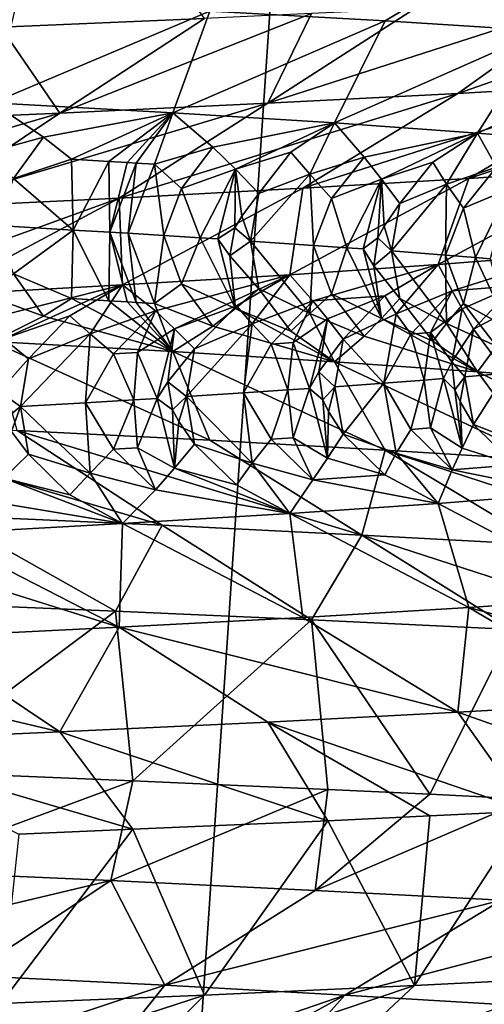
# Model space of a CAD drawing. Extents: x -335 to 135, y -40 to 185.
# Drawn here: x -292 to -291, y -26 to -24 of the extents above; entities that cross this region are included whole.
import ezdxf

# ---------------------------------------------------------------- set-up
doc = ezdxf.new("R2010")
doc.units = 0
doc.header["$MEASUREMENT"] = 0

msp = doc.modelspace()

# ---------------------------------------------------------------- linework, layer by layer
for points in [[(-287.913788, 32.633774, 4), (-292.420074, 33.964466, 4), (-292.420074, -33.964466, 4)], [(-287.913788, 32.633774, 4), (-292.420074, -33.964466, 4), (-282.600006, -30.137684, 4)], [(-273.443451, -22.798037), (-314.343719, -31.925819), (-332.611328, -12.708285)], [(-273.443451, -22.798037), (-291.227173, -33.882698), (-314.343719, -31.925819)], [(-292.084961, -23.734358, 53.023087), (-292.477203, -23.750446, 53.453274), (-292.246948, -24.054697, 53.206635)], [(-291.868927, -24.038614, 52.764156), (-292.084961, -23.734358, 53.023087), (-292.246948, -24.054697, 53.206635)], [(-291.858856, -24.024982, 40.793663), (-291.239929, -23.867004, 41.150795), (-291.533234, -24.043262, 41.319847)], [(-291.239929, -23.867004, 41.150795), (-291.24115, -24.061544, 41.865379), (-291.533234, -24.043262, 41.319847)], [(-291.398071, -24.177784, 51.51458), (-290.859161, -23.988592, 51.264359), (-291.155365, -24.004681, 51.765526)], [(-291.079163, -24.159504, 50.959423), (-290.859161, -23.988592, 51.264359), (-291.398071, -24.177784, 51.51458)], [(-292.216827, -24.006701, 40.289001), (-291.858856, -24.024982, 40.793663), (-292.262604, -24.1952, 40.801517)], [(-291.751129, -24.196066, 52.04858), (-291.155365, -24.004681, 51.765526), (-291.478821, -24.020758, 52.249126)], [(-291.398071, -24.177784, 51.51458), (-291.155365, -24.004681, 51.765526), (-291.751129, -24.196066, 52.04858)], [(-291.858856, -24.024982, 40.793663), (-291.927734, -24.214001, 41.316418), (-292.262604, -24.1952, 40.801517)], [(-292.137115, -24.214348, 52.559132), (-291.669861, -24.029684, 52.509605), (-291.868927, -24.038614, 52.764156)], [(-291.751129, -24.196066, 52.04858), (-291.669861, -24.029684, 52.509605), (-292.137115, -24.214348, 52.559132)], [(-291.858856, -24.024982, 40.793663), (-291.533234, -24.043262, 41.319847), (-291.927734, -24.214001, 41.316418)], [(-291.751129, -24.196066, 52.04858), (-291.478821, -24.020758, 52.249126), (-291.669861, -24.029684, 52.509605)], [(-292.137115, -24.214348, 52.559132), (-291.868927, -24.038614, 52.764156), (-292.246948, -24.054697, 53.206635)], [(-291.533234, -24.043262, 41.319847), (-291.627075, -24.232801, 41.851978), (-291.927734, -24.214001, 41.316418)], [(-291.533234, -24.043262, 41.319847), (-291.24115, -24.061544, 41.865379), (-291.627075, -24.232801, 41.851978)], [(-292.137115, -24.214348, 52.559132), (-292.246948, -24.054697, 53.206635), (-292.55481, -24.232628, 53.043949)], [(-291.24115, -24.061544, 41.865379), (-291.361908, -24.251604, 42.406006), (-291.627075, -24.232801, 41.851978)], [(-291.24115, -24.061544, 41.865379), (-290.983887, -24.079826, 42.428085), (-291.361908, -24.251604, 42.406006)], [(-290.983887, -24.079826, 42.428085), (-291.133362, -24.270407, 42.976112), (-291.361908, -24.251604, 42.406006)], [(-290.795624, -24.141222, 50.385391), (-291.377838, -24.335762, 50.800072), (-291.10379, -24.317482, 50.245262)], [(-290.795624, -24.141222, 50.385391), (-291.079163, -24.159504, 50.959423), (-291.377838, -24.335762, 50.800072)], [(-291.079163, -24.159504, 50.959423), (-291.686066, -24.354044, 51.336643), (-291.377838, -24.335762, 50.800072)], [(-291.079163, -24.159504, 50.959423), (-291.398071, -24.177784, 51.51458), (-291.686066, -24.354044, 51.336643)], [(-291.398071, -24.177784, 51.51458), (-291.751129, -24.196066, 52.04858), (-292.027313, -24.372326, 51.852764)], [(-291.398071, -24.177784, 51.51458), (-292.027313, -24.372326, 51.852764), (-291.686066, -24.354044, 51.336643)], [(-291.751129, -24.196066, 52.04858), (-292.137115, -24.214348, 52.559132), (-292.40036, -24.390606, 52.346222)], [(-291.751129, -24.196066, 52.04858), (-292.40036, -24.390606, 52.346222), (-292.027313, -24.372326, 51.852764)], [(-292.282684, -24.290867, 40.946133), (-292.262604, -24.1952, 40.801517), (-292.16748, -24.259193, 41.07016)], [(-292.16748, -24.259193, 41.07016), (-292.262604, -24.1952, 40.801517), (-291.927734, -24.214001, 41.316418)], [(-292.137115, -24.214348, 52.559132), (-292.804077, -24.408888, 52.814808), (-292.40036, -24.390606, 52.346222)], [(-292.137115, -24.214348, 52.559132), (-292.55481, -24.232628, 53.043949), (-292.804077, -24.408888, 52.814808)], [(-292.16748, -24.259193, 41.07016), (-291.927734, -24.214001, 41.316418), (-292.115875, -24.300268, 41.200294)], [(-292.046509, -24.304321, 41.311489), (-292.115875, -24.300268, 41.200294), (-291.927734, -24.214001, 41.316418)], [(-292.046509, -24.304321, 41.311489), (-291.927734, -24.214001, 41.316418), (-292.01239, -24.306347, 41.367447)], [(-292.01239, -24.306347, 41.367447), (-291.927734, -24.214001, 41.316418), (-291.995361, -24.307367, 41.395725)], [(-291.995361, -24.307367, 41.395725), (-291.927734, -24.214001, 41.316418), (-291.961609, -24.309408, 41.452461)], [(-291.961609, -24.309408, 41.452461), (-291.927734, -24.214001, 41.316418), (-291.853119, -24.277821, 41.586014)], [(-291.853119, -24.277821, 41.586014), (-291.927734, -24.214001, 41.316418), (-291.627075, -24.232801, 41.851978)], [(-291.853119, -24.277821, 41.586014), (-291.627075, -24.232801, 41.851978), (-291.811279, -24.31881, 41.716698)], [(-291.708466, -24.287134, 41.851192), (-291.811279, -24.31881, 41.716698), (-291.627075, -24.232801, 41.851978)], [(-291.708466, -24.287134, 41.851192), (-291.627075, -24.232801, 41.851978), (-291.673309, -24.32795, 41.978142)], [(-291.673309, -24.32795, 41.978142), (-291.627075, -24.232801, 41.851978), (-291.572327, -24.29645, 42.120861)], [(-291.572327, -24.29645, 42.120861), (-291.627075, -24.232801, 41.851978), (-291.361908, -24.251604, 42.406006)], [(-291.572327, -24.29645, 42.120861), (-291.361908, -24.251604, 42.406006), (-291.54007, -24.337351, 42.251392)], [(-291.444885, -24.305763, 42.394722), (-291.54007, -24.337351, 42.251392), (-291.361908, -24.251604, 42.406006)], [(-291.444885, -24.305763, 42.394722), (-291.361908, -24.251604, 42.406006), (-291.419067, -24.346491, 42.521049)], [(-291.419067, -24.346491, 42.521049), (-291.361908, -24.251604, 42.406006), (-291.326294, -24.315077, 42.672508)], [(-291.326294, -24.315077, 42.672508), (-291.361908, -24.251604, 42.406006), (-291.133362, -24.270407, 42.976112)], [(-292.223328, -24.335993, 41.071274), (-292.282684, -24.290867, 40.946133), (-292.16748, -24.259193, 41.07016)], [(-292.223328, -24.335993, 41.071274), (-292.16748, -24.259193, 41.07016), (-292.115875, -24.300268, 41.200294)], [(-291.911713, -24.354446, 41.578678), (-291.961609, -24.309408, 41.452461), (-291.853119, -24.277821, 41.586014)], [(-291.911713, -24.354446, 41.578678), (-291.853119, -24.277821, 41.586014), (-291.811279, -24.31881, 41.716698)], [(-291.708466, -24.287134, 41.851192), (-291.768066, -24.363674, 41.839512), (-291.811279, -24.31881, 41.716698)], [(-291.708466, -24.287134, 41.851192), (-291.673309, -24.32795, 41.978142), (-291.768066, -24.363674, 41.839512)], [(-292.223328, -24.335993, 41.071274), (-292.115875, -24.300268, 41.200294), (-292.112701, -24.4317, 41.275558)], [(-292.046509, -24.304321, 41.311489), (-292.112701, -24.4317, 41.275558), (-292.115875, -24.300268, 41.200294)], [(-292.046509, -24.304321, 41.311489), (-292.044373, -24.435753, 41.386787), (-292.112701, -24.4317, 41.275558)], [(-292.046509, -24.304321, 41.311489), (-292.01239, -24.306347, 41.367447), (-292.044373, -24.435753, 41.386787)], [(-292.01239, -24.306347, 41.367447), (-291.995361, -24.307367, 41.395725), (-292.044373, -24.435753, 41.386787)], [(-291.995361, -24.307367, 41.395725), (-292.010559, -24.437794, 41.443176), (-292.044373, -24.435753, 41.386787)], [(-291.995361, -24.307367, 41.395725), (-291.961609, -24.309408, 41.452461), (-292.010559, -24.437794, 41.443176)], [(-291.961609, -24.309408, 41.452461), (-291.944092, -24.441875, 41.55666), (-292.010559, -24.437794, 41.443176)], [(-291.911713, -24.354446, 41.578678), (-291.944092, -24.441875, 41.55666), (-291.961609, -24.309408, 41.452461)], [(-291.632782, -24.372902, 42.104752), (-291.673309, -24.32795, 41.978142), (-291.572327, -24.29645, 42.120861)], [(-291.632782, -24.372902, 42.104752), (-291.572327, -24.29645, 42.120861), (-291.54007, -24.337351, 42.251392)], [(-291.444885, -24.305763, 42.394722), (-291.505951, -24.38213, 42.374126), (-291.54007, -24.337351, 42.251392)], [(-291.444885, -24.305763, 42.394722), (-291.419067, -24.346491, 42.521049), (-291.505951, -24.38213, 42.374126)], [(-291.911713, -24.354446, 41.578678), (-291.811279, -24.31881, 41.716698), (-291.876953, -24.4461, 41.675072)], [(-291.876953, -24.4461, 41.675072), (-291.811279, -24.31881, 41.716698), (-291.844055, -24.448214, 41.734638)], [(-291.844055, -24.448214, 41.734638), (-291.811279, -24.31881, 41.716698), (-291.812469, -24.427652, 41.790447)], [(-291.799438, -24.405933, 41.807724), (-291.812469, -24.427652, 41.790447), (-291.811279, -24.31881, 41.716698)], [(-291.799438, -24.405933, 41.807724), (-291.811279, -24.31881, 41.716698), (-291.768066, -24.363674, 41.839512)], [(-291.783203, -24.452194, 41.847523), (-291.768066, -24.363674, 41.839512), (-291.673309, -24.32795, 41.978142)], [(-291.783203, -24.452194, 41.847523), (-291.673309, -24.32795, 41.978142), (-291.666168, -24.460155, 42.075718)], [(-291.632782, -24.372902, 42.104752), (-291.666168, -24.460155, 42.075718), (-291.673309, -24.32795, 41.978142)], [(-291.10379, -24.317482, 50.245262), (-291.434631, -24.496025, 50.155457), (-291.195404, -24.477222, 49.589733)], [(-291.10379, -24.317482, 50.245262), (-291.377838, -24.335762, 50.800072), (-291.434631, -24.496025, 50.155457)], [(-291.387756, -24.391357, 42.647373), (-291.419067, -24.346491, 42.521049), (-291.326294, -24.315077, 42.672508)], [(-291.387756, -24.391357, 42.647373), (-291.326294, -24.315077, 42.672508), (-291.303528, -24.355892, 42.8022)], [(-292.223328, -24.335993, 41.071274), (-292.112701, -24.4317, 41.275558), (-292.253937, -24.423594, 41.056011)], [(-291.377838, -24.335762, 50.800072), (-291.710144, -24.514826, 50.704384), (-291.434631, -24.496025, 50.155457)], [(-291.377838, -24.335762, 50.800072), (-291.686066, -24.354044, 51.336643), (-291.710144, -24.514826, 50.704384)], [(-291.632782, -24.372902, 42.104752), (-291.54007, -24.337351, 42.251392), (-291.604218, -24.464556, 42.20314)], [(-291.604218, -24.464556, 42.20314), (-291.54007, -24.337351, 42.251392), (-291.573944, -24.466755, 42.267193)], [(-291.573944, -24.466755, 42.267193), (-291.54007, -24.337351, 42.251392), (-291.546539, -24.44615, 42.323624)], [(-291.534851, -24.424416, 42.341267), (-291.546539, -24.44615, 42.323624), (-291.54007, -24.337351, 42.251392)], [(-291.534851, -24.424416, 42.341267), (-291.54007, -24.337351, 42.251392), (-291.505951, -24.38213, 42.374126)], [(-291.521545, -24.47065, 42.381157), (-291.419067, -24.346491, 42.521049), (-291.421417, -24.478437, 42.611122)], [(-291.521545, -24.47065, 42.381157), (-291.505951, -24.38213, 42.374126), (-291.419067, -24.346491, 42.521049)], [(-291.387756, -24.391357, 42.647373), (-291.421417, -24.478437, 42.611122), (-291.419067, -24.346491, 42.521049)], [(-291.686066, -24.354044, 51.336643), (-292.027313, -24.372326, 51.852764), (-292.020813, -24.533628, 51.234238)], [(-291.686066, -24.354044, 51.336643), (-292.020813, -24.533628, 51.234238), (-291.710144, -24.514826, 50.704384)], [(-291.911713, -24.354446, 41.578678), (-291.876953, -24.4461, 41.675072), (-291.944092, -24.441875, 41.55666)], [(-291.799438, -24.405933, 41.807724), (-291.768066, -24.363674, 41.839512), (-291.783203, -24.452194, 41.847523)], [(-291.387756, -24.391357, 42.647373), (-291.303528, -24.355892, 42.8022), (-291.365509, -24.483011, 42.747353)], [(-291.365509, -24.483011, 42.747353), (-291.303528, -24.355892, 42.8022), (-291.338348, -24.485298, 42.815796)], [(-292.027313, -24.372326, 51.852764), (-292.549774, -24.561831, 51.988342), (-292.365295, -24.552429, 51.742767)], [(-292.027313, -24.372326, 51.852764), (-292.40036, -24.390606, 52.346222), (-292.549774, -24.561831, 51.988342)], [(-292.027313, -24.372326, 51.852764), (-292.365295, -24.552429, 51.742767), (-292.020813, -24.533628, 51.234238)], [(-291.632782, -24.372902, 42.104752), (-291.604218, -24.464556, 42.20314), (-291.666168, -24.460155, 42.075718)], [(-291.534851, -24.424416, 42.341267), (-291.505951, -24.38213, 42.374126), (-291.521545, -24.47065, 42.381157)], [(-291.387756, -24.391357, 42.647373), (-291.365509, -24.483011, 42.747353), (-291.421417, -24.478437, 42.611122)], [(-291.799438, -24.405933, 41.807724), (-291.783203, -24.452194, 41.847523), (-291.812469, -24.427652, 41.790447)], [(-292.223328, -24.513033, 41.071266), (-292.253937, -24.423594, 41.056011), (-292.112701, -24.4317, 41.275558)], [(-292.223328, -24.513033, 41.071266), (-292.112701, -24.4317, 41.275558), (-292.115875, -24.559078, 41.200279)], [(-292.046509, -24.563131, 41.311474), (-292.115875, -24.559078, 41.200279), (-292.112701, -24.4317, 41.275558)], [(-292.046509, -24.563131, 41.311474), (-292.112701, -24.4317, 41.275558), (-292.044373, -24.435753, 41.386787)], [(-292.046509, -24.563131, 41.311474), (-292.044373, -24.435753, 41.386787), (-292.012421, -24.565157, 41.367428)], [(-291.995361, -24.566177, 41.39571), (-292.044373, -24.435753, 41.386787), (-292.010559, -24.437794, 41.443176)], [(-292.012421, -24.565157, 41.367428), (-292.044373, -24.435753, 41.386787), (-291.995361, -24.566177, 41.39571)], [(-292.010559, -24.437794, 41.443176), (-291.944092, -24.441875, 41.55666), (-291.961609, -24.568218, 41.452442)], [(-291.995361, -24.566177, 41.39571), (-292.010559, -24.437794, 41.443176), (-291.961609, -24.568218, 41.452442)], [(-291.844055, -24.448214, 41.734638), (-291.812469, -24.427652, 41.790447), (-291.821869, -24.479582, 41.771229)], [(-291.812469, -24.427652, 41.790447), (-291.783203, -24.452194, 41.847523), (-291.821869, -24.479582, 41.771229)], [(-291.534851, -24.424416, 42.341267), (-291.521545, -24.47065, 42.381157), (-291.546539, -24.44615, 42.323624)], [(-291.911713, -24.531488, 41.578667), (-291.961609, -24.568218, 41.452442), (-291.944092, -24.441875, 41.55666)], [(-291.911713, -24.531488, 41.578667), (-291.944092, -24.441875, 41.55666), (-291.876953, -24.4461, 41.675072)], [(-291.911713, -24.531488, 41.578667), (-291.876953, -24.4461, 41.675072), (-291.811279, -24.577618, 41.716679)], [(-291.876953, -24.4461, 41.675072), (-291.844055, -24.448214, 41.734638), (-291.811279, -24.577618, 41.716679)], [(-291.844055, -24.448214, 41.734638), (-291.821869, -24.479582, 41.771229), (-291.811279, -24.577618, 41.716679)], [(-291.821869, -24.479582, 41.771229), (-291.783203, -24.452194, 41.847523), (-291.768097, -24.540714, 41.8395)], [(-291.783203, -24.452194, 41.847523), (-291.67334, -24.58676, 41.978123), (-291.768097, -24.540714, 41.8395)], [(-291.783203, -24.452194, 41.847523), (-291.666168, -24.460155, 42.075718), (-291.67334, -24.58676, 41.978123)], [(-291.573944, -24.466755, 42.267193), (-291.546539, -24.44615, 42.323624), (-291.554504, -24.498095, 42.304272)], [(-291.546539, -24.44615, 42.323624), (-291.521545, -24.47065, 42.381157), (-291.554504, -24.498095, 42.304272)], [(-291.632782, -24.549942, 42.10474), (-291.67334, -24.58676, 41.978123), (-291.666168, -24.460155, 42.075718)], [(-291.632782, -24.549942, 42.10474), (-291.666168, -24.460155, 42.075718), (-291.604218, -24.464556, 42.20314)], [(-291.632782, -24.549942, 42.10474), (-291.604218, -24.464556, 42.20314), (-291.54007, -24.596161, 42.251377)], [(-291.604218, -24.464556, 42.20314), (-291.573944, -24.466755, 42.267193), (-291.54007, -24.596161, 42.251377)], [(-291.573944, -24.466755, 42.267193), (-291.554504, -24.498095, 42.304272), (-291.54007, -24.596161, 42.251377)], [(-291.554504, -24.498095, 42.304272), (-291.521545, -24.47065, 42.381157), (-291.505951, -24.55917, 42.374115)], [(-291.521545, -24.47065, 42.381157), (-291.419067, -24.605301, 42.52103), (-291.505951, -24.55917, 42.374115)], [(-291.521545, -24.47065, 42.381157), (-291.421417, -24.478437, 42.611122), (-291.419067, -24.605301, 42.52103)], [(-291.821869, -24.479582, 41.771229), (-291.768097, -24.540714, 41.8395), (-291.811279, -24.577618, 41.716679)], [(-291.409027, -24.54471, 49.923138), (-291.195404, -24.477222, 49.589733), (-291.434631, -24.496025, 50.155457)], [(-291.387756, -24.568398, 42.647362), (-291.419067, -24.605301, 42.52103), (-291.421417, -24.478437, 42.611122)], [(-291.387756, -24.568398, 42.647362), (-291.421417, -24.478437, 42.611122), (-291.365509, -24.483011, 42.747353)], [(-291.293152, -24.535395, 49.644199), (-291.195404, -24.477222, 49.589733), (-291.409027, -24.54471, 49.923138)], [(-291.387756, -24.568398, 42.647362), (-291.365509, -24.483011, 42.747353), (-291.303558, -24.614702, 42.802181)], [(-291.365509, -24.483011, 42.747353), (-291.338348, -24.485298, 42.815796), (-291.303558, -24.614702, 42.802181)], [(-291.667297, -24.563337, 50.469238), (-291.434631, -24.496025, 50.155457), (-291.710144, -24.514826, 50.704384)], [(-291.533783, -24.554024, 50.19825), (-291.434631, -24.496025, 50.155457), (-291.667297, -24.563337, 50.469238)], [(-291.554504, -24.498095, 42.304272), (-291.505951, -24.55917, 42.374115), (-291.54007, -24.596161, 42.251377)], [(-291.533783, -24.554024, 50.19825), (-291.512787, -24.58753, 50.089172), (-291.434631, -24.496025, 50.155457)], [(-291.409027, -24.54471, 49.923138), (-291.434631, -24.496025, 50.155457), (-291.512787, -24.58753, 50.089172)], [(-292.223328, -24.513033, 41.071266), (-292.167511, -24.591671, 41.070137), (-292.282684, -24.549677, 40.946114)], [(-292.223328, -24.513033, 41.071266), (-292.115875, -24.559078, 41.200279), (-292.167511, -24.591671, 41.070137)], [(-291.959839, -24.581966, 50.997765), (-291.710144, -24.514826, 50.704384), (-292.020813, -24.533628, 51.234238)], [(-291.924286, -24.615211, 50.883892), (-291.710144, -24.514826, 50.704384), (-291.959839, -24.581966, 50.997765)], [(-291.809357, -24.572651, 50.735836), (-291.710144, -24.514826, 50.704384), (-291.924286, -24.615211, 50.883892)], [(-291.809357, -24.572651, 50.735836), (-291.78009, -24.606071, 50.625832), (-291.710144, -24.514826, 50.704384)], [(-291.667297, -24.563337, 50.469238), (-291.710144, -24.514826, 50.704384), (-291.78009, -24.606071, 50.625832)], [(-292.285553, -24.600594, 51.506496), (-292.020813, -24.533628, 51.234238), (-292.365295, -24.552429, 51.742767)], [(-292.241211, -24.633753, 51.392792), (-292.020813, -24.533628, 51.234238), (-292.285553, -24.600594, 51.506496)], [(-292.118622, -24.59128, 51.254742), (-292.020813, -24.533628, 51.234238), (-292.241211, -24.633753, 51.392792)], [(-292.118622, -24.59128, 51.254742), (-292.080933, -24.624613, 51.144444), (-292.020813, -24.533628, 51.234238)], [(-291.959839, -24.581966, 50.997765), (-292.020813, -24.533628, 51.234238), (-292.080933, -24.624613, 51.144444)], [(-291.911713, -24.531488, 41.578667), (-291.853149, -24.610298, 41.585991), (-291.961609, -24.568218, 41.452442)], [(-291.911713, -24.531488, 41.578667), (-291.811279, -24.577618, 41.716679), (-291.853149, -24.610298, 41.585991)], [(-291.708466, -24.619612, 41.851173), (-291.811279, -24.577618, 41.716679), (-291.768097, -24.540714, 41.8395)], [(-291.708466, -24.619612, 41.851173), (-291.768097, -24.540714, 41.8395), (-291.67334, -24.58676, 41.978123)], [(-291.48584, -24.625, 49.980343), (-291.409027, -24.54471, 49.923138), (-291.512787, -24.58753, 50.089172)], [(-291.448822, -24.622147, 49.896034), (-291.409027, -24.54471, 49.923138), (-291.48584, -24.625, 49.980343)], [(-291.448822, -24.622147, 49.896034), (-291.390442, -24.578129, 49.810871), (-291.409027, -24.54471, 49.923138)], [(-291.293152, -24.535395, 49.644199), (-291.409027, -24.54471, 49.923138), (-291.390442, -24.578129, 49.810871)], [(-291.293152, -24.535395, 49.644199), (-291.390442, -24.578129, 49.810871), (-291.36911, -24.615774, 49.706429)], [(-291.293152, -24.535395, 49.644199), (-291.36911, -24.615774, 49.706429), (-291.280182, -24.568989, 49.536648)], [(-292.282684, -24.549677, 40.946114), (-292.167511, -24.591671, 41.070137), (-292.262604, -24.638704, 40.801517)], [(-292.167511, -24.591671, 41.070137), (-292.115875, -24.559078, 41.200279), (-291.927734, -24.657507, 41.316418)], [(-292.046509, -24.563131, 41.311474), (-291.927734, -24.657507, 41.316418), (-292.115875, -24.559078, 41.200279)], [(-292.046509, -24.563131, 41.311474), (-292.012421, -24.565157, 41.367428), (-291.927734, -24.657507, 41.316418)], [(-292.012421, -24.565157, 41.367428), (-291.995361, -24.566177, 41.39571), (-291.927734, -24.657507, 41.316418)], [(-291.995361, -24.566177, 41.39571), (-291.961609, -24.568218, 41.452442), (-291.927734, -24.657507, 41.316418)], [(-291.744965, -24.643456, 50.516441), (-291.667297, -24.563337, 50.469238), (-291.78009, -24.606071, 50.625832)], [(-291.703979, -24.64069, 50.43713), (-291.667297, -24.563337, 50.469238), (-291.744965, -24.643456, 50.516441)], [(-291.703979, -24.64069, 50.43713), (-291.640289, -24.59667, 50.355858), (-291.667297, -24.563337, 50.469238)], [(-291.632782, -24.549942, 42.10474), (-291.572327, -24.628927, 42.120838), (-291.67334, -24.58676, 41.978123)], [(-291.533783, -24.554024, 50.19825), (-291.667297, -24.563337, 50.469238), (-291.640289, -24.59667, 50.355858)], [(-291.533783, -24.554024, 50.19825), (-291.640289, -24.59667, 50.355858), (-291.611145, -24.634228, 50.250439)], [(-291.632782, -24.549942, 42.10474), (-291.54007, -24.596161, 42.251377), (-291.572327, -24.628927, 42.120838)], [(-291.533783, -24.554024, 50.19825), (-291.611145, -24.634228, 50.250439), (-291.512787, -24.58753, 50.089172)], [(-291.444885, -24.638241, 42.394699), (-291.54007, -24.596161, 42.251377), (-291.505951, -24.55917, 42.374115)], [(-291.444885, -24.638241, 42.394699), (-291.505951, -24.55917, 42.374115), (-291.419067, -24.605301, 42.52103)], [(-292.037476, -24.661911, 51.035103), (-291.959839, -24.581966, 50.997765), (-292.080933, -24.624613, 51.144444)], [(-291.99295, -24.659231, 50.960949), (-291.959839, -24.581966, 50.997765), (-292.037476, -24.661911, 51.035103)], [(-291.99295, -24.659231, 50.960949), (-291.924286, -24.615211, 50.883892), (-291.959839, -24.581966, 50.997765)], [(-291.961609, -24.568218, 41.452442), (-291.853149, -24.610298, 41.585991), (-291.927734, -24.657507, 41.316418)], [(-291.809357, -24.572651, 50.735836), (-291.924286, -24.615211, 50.883892), (-291.887115, -24.652683, 50.778088)], [(-291.809357, -24.572651, 50.735836), (-291.887115, -24.652683, 50.778088), (-291.78009, -24.606071, 50.625832)], [(-291.853149, -24.610298, 41.585991), (-291.811279, -24.577618, 41.716679), (-291.627075, -24.676308, 41.851978)], [(-291.708466, -24.619612, 41.851173), (-291.627075, -24.676308, 41.851978), (-291.811279, -24.577618, 41.716679)], [(-291.448822, -24.622147, 49.896034), (-291.409637, -24.676414, 49.765072), (-291.390442, -24.578129, 49.810871)], [(-291.387756, -24.568398, 42.647362), (-291.326294, -24.647554, 42.672485), (-291.419067, -24.605301, 42.52103)], [(-291.409637, -24.676414, 49.765072), (-291.36911, -24.615774, 49.706429), (-291.390442, -24.578129, 49.810871)], [(-291.387756, -24.568398, 42.647362), (-291.303558, -24.614702, 42.802181), (-291.326294, -24.647554, 42.672485)], [(-291.280182, -24.568989, 49.536648), (-291.36911, -24.615774, 49.706429), (-291.308411, -24.697813, 49.505825)], [(-292.167511, -24.591671, 41.070137), (-291.927734, -24.657507, 41.316418), (-292.262604, -24.638704, 40.801517)], [(-292.118622, -24.59128, 51.254742), (-292.241211, -24.633753, 51.392792), (-292.195862, -24.671137, 51.28722)], [(-292.118622, -24.59128, 51.254742), (-292.195862, -24.671137, 51.28722), (-292.080933, -24.624613, 51.144444)], [(-291.708466, -24.619612, 41.851173), (-291.67334, -24.58676, 41.978123), (-291.627075, -24.676308, 41.851978)], [(-291.703979, -24.64069, 50.43713), (-291.673767, -24.726076, 50.339211), (-291.640289, -24.59667, 50.355858)], [(-291.656128, -24.694927, 50.308071), (-291.640289, -24.59667, 50.355858), (-291.673767, -24.726076, 50.339211)], [(-291.67334, -24.58676, 41.978123), (-291.572327, -24.628927, 42.120838), (-291.627075, -24.676308, 41.851978)], [(-291.656128, -24.694927, 50.308071), (-291.611145, -24.634228, 50.250439), (-291.640289, -24.59667, 50.355858)], [(-291.512787, -24.58753, 50.089172), (-291.611145, -24.634228, 50.250439), (-291.535492, -24.716093, 50.048962)], [(-291.572327, -24.628927, 42.120838), (-291.54007, -24.596161, 42.251377), (-291.361908, -24.69511, 42.406006)], [(-291.444885, -24.638241, 42.394699), (-291.361908, -24.69511, 42.406006), (-291.54007, -24.596161, 42.251377)], [(-291.48584, -24.625, 49.980343), (-291.512787, -24.58753, 50.089172), (-291.535492, -24.716093, 50.048962)], [(-291.99295, -24.659231, 50.960949), (-291.956604, -24.744617, 50.865131), (-291.924286, -24.615211, 50.883892)], [(-291.936584, -24.713438, 50.83437), (-291.924286, -24.615211, 50.883892), (-291.956604, -24.744617, 50.865131)], [(-291.936584, -24.713438, 50.83437), (-291.887115, -24.652683, 50.778088), (-291.924286, -24.615211, 50.883892)], [(-291.853149, -24.610298, 41.585991), (-291.627075, -24.676308, 41.851978), (-291.927734, -24.657507, 41.316418)], [(-291.902039, -24.741203, 50.769665), (-291.78009, -24.606071, 50.625832), (-291.887115, -24.652683, 50.778088)], [(-291.902039, -24.741203, 50.769665), (-291.796234, -24.734375, 50.576847), (-291.78009, -24.606071, 50.625832)], [(-291.744965, -24.643456, 50.516441), (-291.78009, -24.606071, 50.625832), (-291.796234, -24.734375, 50.576847)], [(-291.444885, -24.638241, 42.394699), (-291.419067, -24.605301, 42.52103), (-291.361908, -24.69511, 42.406006)], [(-291.419067, -24.605301, 42.52103), (-291.326294, -24.647554, 42.672485), (-291.361908, -24.69511, 42.406006)], [(-291.384979, -24.704294, 49.699978), (-291.36911, -24.615774, 49.706429), (-291.409637, -24.676414, 49.765072)], [(-291.384979, -24.704294, 49.699978), (-291.308411, -24.697813, 49.505825), (-291.36911, -24.615774, 49.706429)], [(-291.858856, -24.822206, 40.793663), (-292.262604, -24.638704, 40.801517), (-291.927734, -24.657507, 41.316418)], [(-292.216827, -24.803925, 40.289001), (-292.262604, -24.638704, 40.801517), (-291.858856, -24.822206, 40.793663)], [(-292.249786, -24.731951, 51.341797), (-292.195862, -24.671137, 51.28722), (-292.241211, -24.633753, 51.392792)], [(-292.210205, -24.759657, 51.277863), (-292.089508, -24.752657, 51.087383), (-292.080933, -24.624613, 51.144444)], [(-292.210205, -24.759657, 51.277863), (-292.080933, -24.624613, 51.144444), (-292.195862, -24.671137, 51.28722)], [(-292.037476, -24.661911, 51.035103), (-292.080933, -24.624613, 51.144444), (-292.089508, -24.752657, 51.087383)], [(-291.626587, -24.722748, 50.242989), (-291.611145, -24.634228, 50.250439), (-291.656128, -24.694927, 50.308071)], [(-291.572327, -24.628927, 42.120838), (-291.361908, -24.69511, 42.406006), (-291.627075, -24.676308, 41.851978)], [(-291.626587, -24.722748, 50.242989), (-291.535492, -24.716093, 50.048962), (-291.611145, -24.634228, 50.250439)], [(-291.460938, -24.710386, 49.880951), (-291.48584, -24.625, 49.980343), (-291.535492, -24.716093, 50.048962)], [(-291.448822, -24.622147, 49.896034), (-291.48584, -24.625, 49.980343), (-291.460938, -24.710386, 49.880951)], [(-291.448822, -24.622147, 49.896034), (-291.460938, -24.710386, 49.880951), (-291.424896, -24.707535, 49.796406)], [(-291.448822, -24.622147, 49.896034), (-291.424896, -24.707535, 49.796406), (-291.409637, -24.676414, 49.765072)], [(-291.902039, -24.741203, 50.769665), (-291.887115, -24.652683, 50.778088), (-291.936584, -24.713438, 50.83437)], [(-291.533234, -24.840487, 41.319847), (-291.927734, -24.657507, 41.316418), (-291.627075, -24.676308, 41.851978)], [(-291.858856, -24.822206, 40.793663), (-291.927734, -24.657507, 41.316418), (-291.533234, -24.840487, 41.319847)], [(-291.713837, -24.728842, 50.418808), (-291.744965, -24.643456, 50.516441), (-291.796234, -24.734375, 50.576847)], [(-291.703979, -24.64069, 50.43713), (-291.744965, -24.643456, 50.516441), (-291.713837, -24.728842, 50.418808)], [(-291.703979, -24.64069, 50.43713), (-291.713837, -24.728842, 50.418808), (-291.673767, -24.726076, 50.339211)], [(-291.326294, -24.647554, 42.672485), (-291.133362, -24.713911, 42.976112), (-291.361908, -24.69511, 42.406006)], [(-292.210205, -24.759657, 51.277863), (-292.195862, -24.671137, 51.28722), (-292.249786, -24.731951, 51.341797)], [(-292.000214, -24.747297, 50.939621), (-292.037476, -24.661911, 51.035103), (-292.089508, -24.752657, 51.087383)], [(-291.99295, -24.659231, 50.960949), (-292.037476, -24.661911, 51.035103), (-292.000214, -24.747297, 50.939621)], [(-291.99295, -24.659231, 50.960949), (-292.000214, -24.747297, 50.939621), (-291.956604, -24.744617, 50.865131)], [(-291.24115, -24.858768, 41.865379), (-291.627075, -24.676308, 41.851978), (-291.361908, -24.69511, 42.406006)], [(-291.533234, -24.840487, 41.319847), (-291.627075, -24.676308, 41.851978), (-291.24115, -24.858768, 41.865379)], [(-291.409637, -24.676414, 49.765072), (-291.424896, -24.707535, 49.796406), (-291.403778, -24.728466, 49.748672)], [(-291.384979, -24.704294, 49.699978), (-291.409637, -24.676414, 49.765072), (-291.403778, -24.728466, 49.748672)], [(-291.656128, -24.694927, 50.308071), (-291.673767, -24.726076, 50.339211), (-291.649017, -24.746964, 50.291656)], [(-291.626587, -24.722748, 50.242989), (-291.656128, -24.694927, 50.308071), (-291.649017, -24.746964, 50.291656)], [(-291.460938, -24.710386, 49.880951), (-291.535492, -24.716093, 50.048962), (-291.485809, -24.802042, 49.980331)], [(-291.448792, -24.799189, 49.896023), (-291.460938, -24.710386, 49.880951), (-291.485809, -24.802042, 49.980331)], [(-291.448792, -24.799189, 49.896023), (-291.424896, -24.707535, 49.796406), (-291.460938, -24.710386, 49.880951)], [(-291.448792, -24.799189, 49.896023), (-291.390442, -24.836939, 49.810856), (-291.424896, -24.707535, 49.796406)], [(-291.403778, -24.728466, 49.748672), (-291.424896, -24.707535, 49.796406), (-291.390442, -24.836939, 49.810856)], [(-291.384979, -24.704294, 49.699978), (-291.403778, -24.728466, 49.748672), (-291.394104, -24.750309, 49.733841)], [(-291.384979, -24.704294, 49.699978), (-291.394104, -24.750309, 49.733841), (-291.36911, -24.792814, 49.706417)], [(-291.384979, -24.704294, 49.699978), (-291.36911, -24.792814, 49.706417), (-291.308411, -24.697813, 49.505825)], [(-291.280182, -24.827799, 49.536633), (-291.308411, -24.697813, 49.505825), (-291.36911, -24.792814, 49.706417)], [(-290.983887, -24.87705, 42.428085), (-291.361908, -24.69511, 42.406006), (-291.133362, -24.713911, 42.976112)], [(-291.24115, -24.858768, 41.865379), (-291.361908, -24.69511, 42.406006), (-290.983887, -24.87705, 42.428085)], [(-291.936584, -24.713438, 50.83437), (-291.956604, -24.744617, 50.865131), (-291.928192, -24.765463, 50.818031)], [(-291.902039, -24.741203, 50.769665), (-291.936584, -24.713438, 50.83437), (-291.928192, -24.765463, 50.818031)], [(-291.713837, -24.728842, 50.418808), (-291.796234, -24.734375, 50.576847), (-291.744965, -24.820496, 50.51643)], [(-291.703949, -24.81773, 50.437122), (-291.713837, -24.728842, 50.418808), (-291.744965, -24.820496, 50.51643)], [(-291.703949, -24.81773, 50.437122), (-291.673767, -24.726076, 50.339211), (-291.713837, -24.728842, 50.418808)], [(-291.703949, -24.81773, 50.437122), (-291.640289, -24.85548, 50.355843), (-291.673767, -24.726076, 50.339211)], [(-291.649017, -24.746964, 50.291656), (-291.673767, -24.726076, 50.339211), (-291.640289, -24.85548, 50.355843)], [(-291.626587, -24.722748, 50.242989), (-291.649017, -24.746964, 50.291656), (-291.638214, -24.768793, 50.27705)], [(-291.626587, -24.722748, 50.242989), (-291.638214, -24.768793, 50.27705), (-291.611145, -24.811268, 50.250427)], [(-291.626587, -24.722748, 50.242989), (-291.611145, -24.811268, 50.250427), (-291.535492, -24.716093, 50.048962)], [(-291.512787, -24.84634, 50.089157), (-291.535492, -24.716093, 50.048962), (-291.611145, -24.811268, 50.250427)], [(-291.485809, -24.802042, 49.980331), (-291.535492, -24.716093, 50.048962), (-291.512787, -24.84634, 50.089157)], [(-291.403778, -24.728466, 49.748672), (-291.390442, -24.836939, 49.810856), (-291.394104, -24.750309, 49.733841)], [(-292.210205, -24.759657, 51.277863), (-292.249786, -24.731951, 51.341797), (-292.240143, -24.78396, 51.325638)], [(-292.000214, -24.747297, 50.939621), (-292.089508, -24.752657, 51.087383), (-292.037445, -24.838951, 51.035091)], [(-291.99295, -24.836271, 50.960941), (-292.000214, -24.747297, 50.939621), (-292.037445, -24.838951, 51.035091)], [(-291.99295, -24.836271, 50.960941), (-291.956604, -24.744617, 50.865131), (-292.000214, -24.747297, 50.939621)], [(-291.99295, -24.836271, 50.960941), (-291.924255, -24.874022, 50.883877), (-291.956604, -24.744617, 50.865131)], [(-291.928192, -24.765463, 50.818031), (-291.956604, -24.744617, 50.865131), (-291.924255, -24.874022, 50.883877)], [(-291.902039, -24.741203, 50.769665), (-291.928192, -24.765463, 50.818031), (-291.91626, -24.787275, 50.803738)], [(-291.902039, -24.741203, 50.769665), (-291.91626, -24.787275, 50.803738), (-291.887115, -24.829723, 50.778076)], [(-291.902039, -24.741203, 50.769665), (-291.78009, -24.864882, 50.625816), (-291.796234, -24.734375, 50.576847)], [(-291.902039, -24.741203, 50.769665), (-291.887115, -24.829723, 50.778076), (-291.78009, -24.864882, 50.625816)], [(-291.744965, -24.820496, 50.51643), (-291.796234, -24.734375, 50.576847), (-291.78009, -24.864882, 50.625816)], [(-291.649017, -24.746964, 50.291656), (-291.640289, -24.85548, 50.355843), (-291.638214, -24.768793, 50.27705)], [(-292.210205, -24.759657, 51.277863), (-292.240143, -24.78396, 51.325638), (-292.227081, -24.805759, 51.311745)], [(-292.210205, -24.759657, 51.277863), (-292.227081, -24.805759, 51.311745), (-292.195862, -24.848177, 51.287209)], [(-292.210205, -24.759657, 51.277863), (-292.080902, -24.883423, 51.144428), (-292.089508, -24.752657, 51.087383)], [(-292.210205, -24.759657, 51.277863), (-292.195862, -24.848177, 51.287209), (-292.080902, -24.883423, 51.144428)], [(-292.037445, -24.838951, 51.035091), (-292.089508, -24.752657, 51.087383), (-292.080902, -24.883423, 51.144428)], [(-291.928192, -24.765463, 50.818031), (-291.924255, -24.874022, 50.883877), (-291.91626, -24.787275, 50.803738)], [(-291.394104, -24.750309, 49.733841), (-291.390442, -24.836939, 49.810856), (-291.36911, -24.792814, 49.706417)], [(-292.605865, -24.785643, 39.808033), (-292.216827, -24.803925, 40.289001), (-291.947205, -24.980185, 40.08424)], [(-292.605865, -24.785643, 39.808033), (-291.947205, -24.980185, 40.08424), (-292.349731, -24.961903, 39.586613)], [(-291.638214, -24.768793, 50.27705), (-291.640289, -24.85548, 50.355843), (-291.611145, -24.811268, 50.250427)], [(-292.216827, -24.803925, 40.289001), (-291.858856, -24.822206, 40.793663), (-291.576843, -24.998466, 40.606384)], [(-292.216827, -24.803925, 40.289001), (-291.576843, -24.998466, 40.606384), (-291.947205, -24.980185, 40.08424)], [(-291.91626, -24.787275, 50.803738), (-291.924255, -24.874022, 50.883877), (-291.887115, -24.829723, 50.778076)], [(-291.485809, -24.802042, 49.980331), (-291.512787, -24.84634, 50.089157), (-291.409027, -24.877186, 49.923119)], [(-291.448792, -24.799189, 49.896023), (-291.485809, -24.802042, 49.980331), (-291.409027, -24.877186, 49.923119)], [(-291.448792, -24.799189, 49.896023), (-291.409027, -24.877186, 49.923119), (-291.390442, -24.836939, 49.810856)], [(-291.293121, -24.867872, 49.644176), (-291.36911, -24.792814, 49.706417), (-291.390442, -24.836939, 49.810856)], [(-291.293121, -24.867872, 49.644176), (-291.280182, -24.827799, 49.536633), (-291.36911, -24.792814, 49.706417)], [(-292.227081, -24.805759, 51.311745), (-292.24118, -24.892563, 51.392776), (-292.195862, -24.848177, 51.287209)], [(-291.858856, -24.822206, 40.793663), (-291.533234, -24.840487, 41.319847), (-291.576843, -24.998466, 40.606384)], [(-291.744965, -24.820496, 50.51643), (-291.78009, -24.864882, 50.625816), (-291.667267, -24.895815, 50.469215)], [(-291.703949, -24.81773, 50.437122), (-291.744965, -24.820496, 50.51643), (-291.667267, -24.895815, 50.469215)], [(-291.703949, -24.81773, 50.437122), (-291.667267, -24.895815, 50.469215), (-291.640289, -24.85548, 50.355843)], [(-291.533783, -24.886501, 50.198227), (-291.611145, -24.811268, 50.250427), (-291.640289, -24.85548, 50.355843)], [(-291.533783, -24.886501, 50.198227), (-291.512787, -24.84634, 50.089157), (-291.611145, -24.811268, 50.250427)], [(-292.037445, -24.838951, 51.035091), (-292.080902, -24.883423, 51.144428), (-291.959839, -24.914442, 50.997746)], [(-291.99295, -24.836271, 50.960941), (-292.037445, -24.838951, 51.035091), (-291.959839, -24.914442, 50.997746)], [(-291.99295, -24.836271, 50.960941), (-291.959839, -24.914442, 50.997746), (-291.924255, -24.874022, 50.883877)], [(-291.809326, -24.905128, 50.735813), (-291.887115, -24.829723, 50.778076), (-291.924255, -24.874022, 50.883877)], [(-291.809326, -24.905128, 50.735813), (-291.78009, -24.864882, 50.625816), (-291.887115, -24.829723, 50.778076)], [(-291.576843, -24.998466, 40.606384), (-291.533234, -24.840487, 41.319847), (-291.239929, -25.016747, 41.150795)], [(-291.533234, -24.840487, 41.319847), (-291.24115, -24.858768, 41.865379), (-290.937744, -25.035028, 41.715221)], [(-291.533234, -24.840487, 41.319847), (-290.937744, -25.035028, 41.715221), (-291.239929, -25.016747, 41.150795)], [(-291.293121, -24.867872, 49.644176), (-291.390442, -24.836939, 49.810856), (-291.409027, -24.877186, 49.923119)], [(-292.118622, -24.923758, 51.254723), (-292.195862, -24.848177, 51.287209), (-292.24118, -24.892563, 51.392776)], [(-292.118622, -24.923758, 51.254723), (-292.080902, -24.883423, 51.144428), (-292.195862, -24.848177, 51.287209)], [(-291.533783, -24.886501, 50.198227), (-291.640289, -24.85548, 50.355843), (-291.667267, -24.895815, 50.469215)], [(-291.533783, -24.886501, 50.198227), (-291.434631, -24.939529, 50.155457), (-291.512787, -24.84634, 50.089157)], [(-291.409027, -24.877186, 49.923119), (-291.512787, -24.84634, 50.089157), (-291.434631, -24.939529, 50.155457)], [(-291.924255, -24.874022, 50.883877), (-291.959839, -24.914442, 50.997746), (-291.710144, -24.958332, 50.704384)], [(-291.809326, -24.905128, 50.735813), (-291.924255, -24.874022, 50.883877), (-291.710144, -24.958332, 50.704384)], [(-291.809326, -24.905128, 50.735813), (-291.710144, -24.958332, 50.704384), (-291.78009, -24.864882, 50.625816)], [(-291.667267, -24.895815, 50.469215), (-291.78009, -24.864882, 50.625816), (-291.710144, -24.958332, 50.704384)], [(-291.409027, -24.877186, 49.923119), (-291.434631, -24.939529, 50.155457), (-291.195404, -24.920729, 49.589733)], [(-291.293121, -24.867872, 49.644176), (-291.409027, -24.877186, 49.923119), (-291.195404, -24.920729, 49.589733)], [(-292.24118, -24.892563, 51.392776), (-292.285522, -24.933071, 51.506474), (-292.020813, -24.977133, 51.234238)], [(-292.118622, -24.923758, 51.254723), (-292.24118, -24.892563, 51.392776), (-292.020813, -24.977133, 51.234238)], [(-292.118622, -24.923758, 51.254723), (-292.020813, -24.977133, 51.234238), (-292.080902, -24.883423, 51.144428)], [(-291.959839, -24.914442, 50.997746), (-292.080902, -24.883423, 51.144428), (-292.020813, -24.977133, 51.234238)], [(-291.667267, -24.895815, 50.469215), (-291.710144, -24.958332, 50.704384), (-291.434631, -24.939529, 50.155457)], [(-291.533783, -24.886501, 50.198227), (-291.667267, -24.895815, 50.469215), (-291.434631, -24.939529, 50.155457)], [(-291.959839, -24.914442, 50.997746), (-292.020813, -24.977133, 51.234238), (-291.710144, -24.958332, 50.704384)], [(-291.10379, -25.114706, 50.245262), (-291.195404, -24.920729, 49.589733), (-291.434631, -24.939529, 50.155457)], [(-292.285522, -24.933071, 51.506474), (-292.365295, -24.995935, 51.742767), (-292.020813, -24.977133, 51.234238)], [(-291.377838, -25.132988, 50.800072), (-291.434631, -24.939529, 50.155457), (-291.710144, -24.958332, 50.704384)], [(-291.10379, -25.114706, 50.245262), (-291.434631, -24.939529, 50.155457), (-291.377838, -25.132988, 50.800072)], [(-292.349731, -24.961903, 39.586613), (-292.033997, -25.139948, 39.436462), (-292.422852, -25.123867, 39.003532)], [(-292.349731, -24.961903, 39.586613), (-291.947205, -24.980185, 40.08424), (-292.033997, -25.139948, 39.436462)], [(-291.686066, -25.151268, 51.336643), (-291.710144, -24.958332, 50.704384), (-292.020813, -24.977133, 51.234238)], [(-291.377838, -25.132988, 50.800072), (-291.710144, -24.958332, 50.704384), (-291.686066, -25.151268, 51.336643)], [(-292.027313, -25.16955, 51.852764), (-292.020813, -24.977133, 51.234238), (-292.365295, -24.995935, 51.742767)], [(-291.947205, -24.980185, 40.08424), (-291.669739, -25.156034, 39.89053), (-292.033997, -25.139948, 39.436462)], [(-291.686066, -25.151268, 51.336643), (-292.020813, -24.977133, 51.234238), (-292.027313, -25.16955, 51.852764)], [(-291.947205, -24.980185, 40.08424), (-291.576843, -24.998466, 40.606384), (-291.669739, -25.156034, 39.89053)], [(-292.027313, -25.16955, 51.852764), (-292.365295, -24.995935, 51.742767), (-292.549774, -25.005335, 51.988342)], [(-292.027313, -25.16955, 51.852764), (-292.549774, -25.005335, 51.988342), (-292.40036, -25.187832, 52.346222)], [(-291.576843, -24.998466, 40.606384), (-291.295807, -25.173889, 40.417328), (-291.669739, -25.156034, 39.89053)], [(-291.576843, -24.998466, 40.606384), (-290.987366, -25.189972, 40.910851), (-291.295807, -25.173889, 40.417328)], [(-291.576843, -24.998466, 40.606384), (-291.239929, -25.016747, 41.150795), (-290.987366, -25.189972, 40.910851)], [(-291.10379, -25.114706, 50.245262), (-291.377838, -25.132988, 50.800072), (-290.795624, -25.290966, 50.385395)], [(-292.422852, -25.123867, 39.003532), (-292.033997, -25.139948, 39.436462), (-292.4328, -25.43704, 38.993053)], [(-291.377838, -25.132988, 50.800072), (-291.686066, -25.151268, 51.336643), (-291.398071, -25.327528, 51.51458)], [(-291.377838, -25.132988, 50.800072), (-291.398071, -25.327528, 51.51458), (-291.079163, -25.309246, 50.959423)], [(-290.795624, -25.290966, 50.385395), (-291.377838, -25.132988, 50.800072), (-291.079163, -25.309246, 50.959423)], [(-292.4328, -25.43704, 38.993053), (-292.033997, -25.139948, 39.436462), (-292.001831, -25.454899, 39.474537)], [(-292.033997, -25.139948, 39.436462), (-291.669739, -25.156034, 39.89053), (-292.001831, -25.454899, 39.474537)], [(-291.686066, -25.151268, 51.336643), (-292.027313, -25.16955, 51.852764), (-291.398071, -25.327528, 51.51458)], [(-292.027313, -25.16955, 51.852764), (-292.40036, -25.187832, 52.346222), (-292.137115, -25.36409, 52.559132)], [(-292.027313, -25.16955, 51.852764), (-292.137115, -25.36409, 52.559132), (-291.751129, -25.34581, 52.04858)], [(-291.398071, -25.327528, 51.51458), (-292.027313, -25.16955, 51.852764), (-291.751129, -25.34581, 52.04858)], [(-292.001831, -25.454899, 39.474537), (-291.669739, -25.156034, 39.89053), (-291.639923, -25.470978, 39.930092)], [(-291.669739, -25.156034, 39.89053), (-291.449982, -25.479912, 40.191715), (-291.639923, -25.470978, 39.930092)], [(-291.669739, -25.156034, 39.89053), (-291.295807, -25.173889, 40.417328), (-291.449982, -25.479912, 40.191715)], [(-292.40036, -25.187832, 52.346222), (-292.804077, -25.206112, 52.814808), (-292.137115, -25.36409, 52.559132)], [(-291.449982, -25.479912, 40.191715), (-291.295807, -25.173889, 40.417328), (-291.26828, -25.488842, 40.458954)], [(-292.137115, -25.36409, 52.559132), (-292.804077, -25.206112, 52.814808), (-292.55481, -25.382372, 53.043949)], [(-291.079163, -25.309246, 50.959423), (-291.398071, -25.327528, 51.51458), (-290.930145, -25.493301, 51.390415)], [(-291.398071, -25.327528, 51.51458), (-291.751129, -25.34581, 52.04858), (-291.26828, -25.511158, 51.941055)], [(-291.398071, -25.327528, 51.51458), (-291.26828, -25.511158, 51.941055), (-290.930145, -25.493301, 51.390415)], [(-291.751129, -25.34581, 52.04858), (-292.137115, -25.36409, 52.559132), (-291.639923, -25.529022, 52.469913)], [(-291.751129, -25.34581, 52.04858), (-291.449982, -25.520088, 52.20829), (-291.26828, -25.511158, 51.941055)], [(-291.751129, -25.34581, 52.04858), (-291.639923, -25.529022, 52.469913), (-291.449982, -25.520088, 52.20829)], [(-292.137115, -25.36409, 52.559132), (-292.55481, -25.382372, 53.043949), (-292.001831, -25.545101, 52.925472)], [(-292.137115, -25.36409, 52.559132), (-292.001831, -25.545101, 52.925472), (-291.639923, -25.529022, 52.469913)], [(-292.55481, -25.382372, 53.043949), (-292.213654, -25.554033, 53.169601), (-292.001831, -25.545101, 52.925472)], [(-292.453339, -25.622004, 39.470867), (-292.4328, -25.43704, 38.993053), (-292.001831, -25.454899, 39.474537)], [(-292.453339, -25.622004, 39.470867), (-292.001831, -25.454899, 39.474537), (-292.042419, -25.640285, 39.96183)], [(-292.042419, -25.640285, 39.96183), (-292.001831, -25.454899, 39.474537), (-291.639923, -25.470978, 39.930092)], [(-292.042419, -25.640285, 39.96183), (-291.639923, -25.470978, 39.930092), (-291.663147, -25.658566, 40.477535)], [(-291.663147, -25.658566, 40.477535), (-291.639923, -25.470978, 39.930092), (-291.449982, -25.479912, 40.191715)], [(-291.663147, -25.658566, 40.477535), (-291.449982, -25.479912, 40.191715), (-291.26828, -25.488842, 40.458954)], [(-291.663147, -25.658566, 40.477535), (-291.26828, -25.488842, 40.458954), (-291.31723, -25.676847, 41.016052)], [(-291.26828, -25.511158, 51.941055), (-291.478882, -25.835047, 52.249214), (-291.155426, -25.81897, 51.765617)], [(-291.26828, -25.511158, 51.941055), (-291.449982, -25.520088, 52.20829), (-291.478882, -25.835047, 52.249214)], [(-291.639923, -25.529022, 52.469913), (-292.001831, -25.545101, 52.925472), (-291.868988, -25.852903, 52.764244)], [(-291.478882, -25.835047, 52.249214), (-291.639923, -25.529022, 52.469913), (-291.868988, -25.852903, 52.764244)], [(-291.449982, -25.520088, 52.20829), (-291.639923, -25.529022, 52.469913), (-291.478882, -25.835047, 52.249214)], [(-292.001831, -25.545101, 52.925472), (-292.24704, -25.868986, 53.206715), (-291.868988, -25.852903, 52.764244)], [(-292.001831, -25.545101, 52.925472), (-292.213654, -25.554033, 53.169601), (-292.24704, -25.868986, 53.206715)], [(-292.453339, -25.622004, 39.470867), (-292.042419, -25.640285, 39.96183), (-292.706024, -25.798264, 39.696163)], [(-292.706024, -25.798264, 39.696163), (-292.042419, -25.640285, 39.96183), (-292.308838, -25.816544, 40.170689)], [(-292.042419, -25.640285, 39.96183), (-291.942261, -25.834826, 40.669128), (-292.308838, -25.816544, 40.170689)], [(-292.042419, -25.640285, 39.96183), (-291.663147, -25.658566, 40.477535), (-291.942261, -25.834826, 40.669128)], [(-291.663147, -25.658566, 40.477535), (-291.31723, -25.676847, 41.016052), (-291.942261, -25.834826, 40.669128)], [(-291.942261, -25.834826, 40.669128), (-291.31723, -25.676847, 41.016052), (-291.607941, -25.853107, 41.189613)], [(-291.31723, -25.676847, 41.016052), (-291.006439, -25.695129, 41.575439), (-291.607941, -25.853107, 41.189613)], [(-291.607941, -25.853107, 41.189613), (-291.006439, -25.695129, 41.575439), (-291.307556, -25.871387, 41.730274)], [(-292.308838, -25.816544, 40.170689), (-291.942261, -25.834826, 40.669128), (-292.441071, -26.000153, 40.554321)], [(-291.661285, -26.005909, 51.920979), (-291.155426, -25.81897, 51.765617), (-291.478882, -25.835047, 52.249214)], [(-291.315857, -25.987629, 51.382294), (-291.155426, -25.81897, 51.765617), (-291.661285, -26.005909, 51.920979)], [(-291.942261, -25.834826, 40.669128), (-292.089752, -26.018955, 41.058117), (-292.441071, -26.000153, 40.554321)], [(-291.942261, -25.834826, 40.669128), (-291.607941, -25.853107, 41.189613), (-292.089752, -26.018955, 41.058117)], [(-292.040466, -26.024191, 52.436615), (-291.478882, -25.835047, 52.249214), (-291.868988, -25.852903, 52.764244)], [(-291.661285, -26.005909, 51.920979), (-291.478882, -25.835047, 52.249214), (-292.040466, -26.024191, 52.436615)], [(-292.451477, -26.042473, 52.927391), (-291.868988, -25.852903, 52.764244), (-292.24704, -25.868986, 53.206715)], [(-292.040466, -26.024191, 52.436615), (-291.868988, -25.852903, 52.764244), (-292.451477, -26.042473, 52.927391)], [(-291.607941, -25.853107, 41.189613), (-291.926575, -26.028355, 41.318325), (-292.089752, -26.018955, 41.058117)], [(-291.607941, -25.853107, 41.189613), (-291.771942, -26.037756, 41.583706), (-291.926575, -26.028355, 41.318325)], [(-291.607941, -25.853107, 41.189613), (-291.307556, -25.871387, 41.730274), (-291.771942, -26.037756, 41.583706)]]:
    msp.add_3dface(points)

doc.saveas('drawing.dxf')
